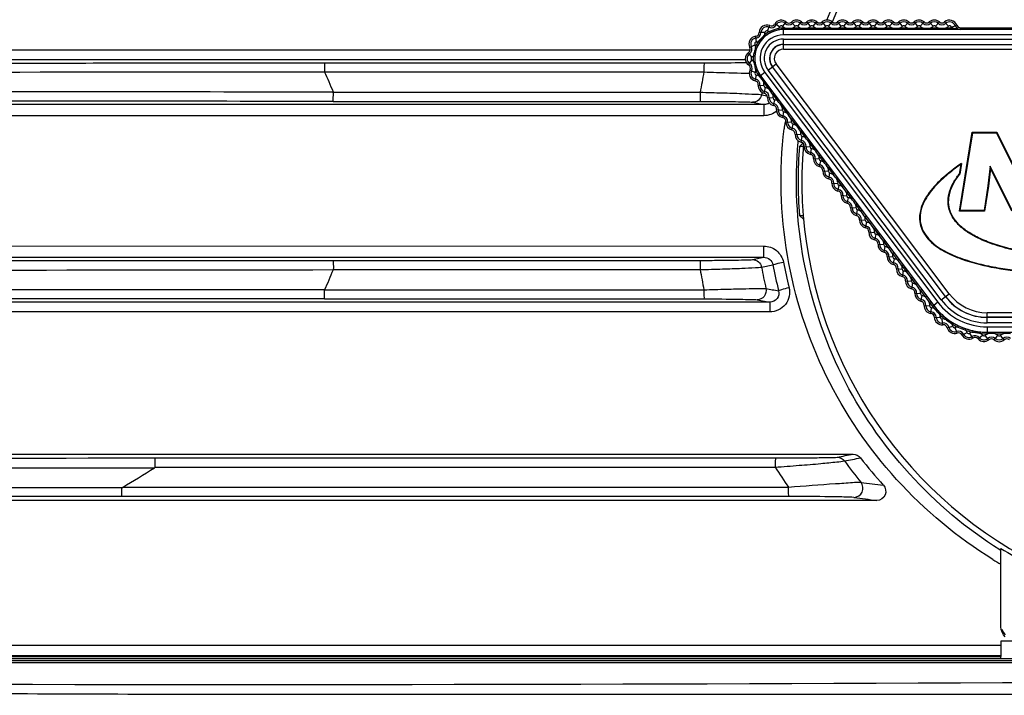
# Model space of a CAD drawing. Units: inches. Extents: x 3021 to 5424, y -596 to 907.
# Drawn here: x 4146 to 4211, y 387 to 431 of the extents above; entities that cross this region are included whole.
import ezdxf

# ---------------------------------------------------------------- set-up
doc = ezdxf.new("R2010")
doc.units = ezdxf.units.IN
doc.header["$MEASUREMENT"] = 0

msp = doc.modelspace()

# ---------------------------------------------------------------- linework, layer by layer
at = {"color": 250, "linetype": 'Continuous'}
for p, q in [((4195.205, 430.246), (4195.345, 430.592)), ((4195.991, 430.512), (4195.669, 430.702)), ((4195.913, 430.407), (4195.93, 430.309)), ((4196.179, 430.543), (4196.423, 430.826)), ((4196.25, 430.436), (4196.25, 430.336)), ((4196.354, 430.436), (4196.25, 430.436)), ((4196.25, 429.986), (4196.25, 430.336)), ((4241.333, 430.336), (4196.25, 430.336)), ((4196.354, 430.436), (4196.354, 430.336)), ((4197.016, 430.548), (4196.768, 430.828)), ((4197.364, 430.436), (4196.835, 430.436)), ((4196.836, 430.436), (4196.836, 430.336)), ((4197.18, 430.549), (4197.425, 430.83)), ((4197.364, 430.436), (4197.364, 430.336)), ((4198.016, 430.549), (4197.771, 430.83)), ((4197.832, 430.436), (4197.832, 430.336)), ((4198.364, 430.436), (4197.832, 430.436)), ((4198.18, 430.549), (4198.425, 430.83)), ((4198.364, 430.436), (4198.364, 430.336)), ((4199.016, 430.549), (4198.771, 430.83)), ((4198.832, 430.436), (4198.832, 430.336)), ((4199.364, 430.436), (4198.832, 430.436)), ((4199.18, 430.549), (4199.425, 430.83)), ((4199.364, 430.436), (4199.364, 430.336)), ((4200.016, 430.549), (4199.771, 430.83)), ((4199.832, 430.436), (4199.832, 430.336)), ((4200.364, 430.436), (4199.832, 430.436)), ((4200.18, 430.549), (4200.425, 430.83)), ((4200.364, 430.436), (4200.364, 430.336)), ((4201.016, 430.549), (4200.771, 430.83)), ((4200.832, 430.436), (4200.832, 430.336)), ((4201.364, 430.436), (4200.832, 430.436)), ((4201.18, 430.549), (4201.425, 430.83)), ((4201.364, 430.436), (4201.364, 430.336)), ((4202.016, 430.549), (4201.771, 430.83)), ((4201.832, 430.436), (4201.832, 430.336)), ((4202.364, 430.436), (4201.832, 430.436)), ((4202.18, 430.549), (4202.425, 430.83)), ((4202.364, 430.436), (4202.364, 430.336)), ((4203.016, 430.549), (4202.771, 430.83)), ((4202.832, 430.436), (4202.832, 430.336)), ((4203.364, 430.436), (4202.832, 430.436)), ((4203.18, 430.549), (4203.425, 430.83)), ((4203.364, 430.436), (4203.364, 430.336)), ((4204.016, 430.549), (4203.771, 430.83)), ((4203.832, 430.436), (4203.832, 430.336)), ((4204.364, 430.436), (4203.832, 430.436)), ((4204.18, 430.549), (4204.425, 430.83)), ((4204.364, 430.436), (4204.364, 430.336)), ((4205.016, 430.549), (4204.771, 430.83)), ((4204.832, 430.436), (4204.832, 430.336)), ((4205.364, 430.436), (4204.832, 430.436)), ((4205.18, 430.549), (4205.425, 430.83)), ((4205.364, 430.436), (4205.364, 430.336)), ((4206.016, 430.549), (4205.771, 430.83)), ((4205.832, 430.436), (4205.832, 430.336)), ((4206.364, 430.436), (4205.832, 430.436)), ((4206.18, 430.549), (4206.425, 430.83)), ((4206.364, 430.436), (4206.364, 430.336)), ((4207.016, 430.549), (4206.771, 430.83)), ((4206.832, 430.436), (4206.832, 430.336)), ((4207.241, 430.436), (4206.832, 430.436)), ((4207.215, 430.497), (4207.566, 430.625)), ((4207.241, 430.436), (4207.241, 430.336)), ((4207.812, 430.339), (4207.812, 430.453)), ((4207.812, 430.453), (4225.043, 430.453)), ((4194.473, 429.523), (4194.429, 429.894)), ((4195.034, 430.134), (4194.661, 430.146)), ((4195.017, 430.005), (4195.079, 429.927)), ((4195.33, 430.21), (4195.377, 430.121)), ((4241.333, 429.986), (4196.25, 429.986)), ((4196.25, 429.061), (4196.25, 429.719)), ((4196.25, 429.719), (4241.333, 429.719)), ((4124.629, 429.011), (4194.044, 429.007)), ((4194.044, 429.174), (4194.377, 429.343)), ((4194.423, 429.222), (4194.516, 429.183)), ((4194.6, 429.552), (4194.684, 429.496)), ((4196.25, 429.369), (4241.333, 429.369)), ((4196.25, 429.361), (4241.333, 429.361)), ((4196.25, 429.061), (4241.333, 429.061)), ((4124.628, 428.378), (4193.758, 428.374)), ((4194.178, 428.538), (4193.962, 428.842)), ((4193.97, 428.025), (4194.18, 428.334)), ((4194.276, 428.624), (4194.376, 428.615)), ((4166.255, 428.165), (4191.051, 428.165)), ((4194.058, 427.694), (4194.393, 427.532)), ((4194.28, 428.249), (4194.379, 428.26)), ((4194.438, 427.654), (4194.529, 427.695)), ((4195.241, 427.694), (4195.766, 428.09)), ((4206.548, 412.69), (4195.241, 427.694)), ((4206.827, 412.9), (4195.521, 427.905)), ((4206.833, 412.905), (4195.527, 427.91)), ((4207.073, 413.086), (4195.766, 428.09)), ((4166.271, 427.569), (4191.052, 427.565)), ((4194.394, 426.992), (4194.478, 427.356)), ((4194.647, 427.291), (4194.728, 427.349)), ((4195.028, 427.534), (4194.748, 427.323)), ((4194.748, 427.323), (4206.055, 412.318)), ((4195.028, 427.534), (4206.334, 412.529)), ((4194.597, 426.713), (4194.969, 426.679)), ((4194.954, 426.883), (4195.034, 426.943)), ((4194.954, 426.883), (4195.268, 426.467)), ((4194.99, 426.181), (4195.067, 426.546)), ((4195.268, 426.467), (4195.348, 426.527)), ((4166.843, 426.248), (4190.806, 426.245)), ((4194.81, 426.083), (4195.183, 426.007)), ((4195.198, 425.905), (4195.57, 425.878)), ((4195.549, 426.093), (4195.629, 426.154)), ((4195.549, 426.093), (4195.87, 425.668)), ((4194.954, 425.442), (4124.857, 425.438)), ((4166.828, 425.645), (4190.804, 425.645)), ((4194.222, 425.591), (4194.954, 425.442)), ((4194.954, 425.442), (4194.954, 424.709)), ((4195.592, 425.382), (4195.669, 425.748)), ((4195.8, 425.107), (4196.172, 425.08)), ((4195.87, 425.668), (4195.949, 425.728)), ((4196.151, 425.295), (4196.231, 425.355)), ((4196.151, 425.295), (4196.471, 424.869)), ((4194.954, 424.709), (4124.857, 424.705)), ((4196.194, 424.584), (4196.271, 424.949)), ((4196.471, 424.869), (4196.551, 424.93)), ((4196.753, 424.496), (4196.832, 424.556)), ((4196.753, 424.496), (4197.073, 424.071)), ((4196.402, 424.308), (4196.774, 424.281)), ((4196.796, 423.785), (4196.872, 424.15)), ((4197.073, 424.071), (4197.153, 424.131)), ((4197.003, 423.509), (4197.376, 423.483)), ((4197.354, 423.698), (4197.434, 423.758)), ((4197.354, 423.698), (4197.675, 423.272)), ((4197.397, 422.986), (4197.474, 423.352)), ((4197.675, 423.272), (4197.755, 423.332)), ((4207.746, 418.487), (4208.573, 423.634)), ((4207.787, 418.522), (4208.603, 423.599)), ((4208.573, 423.634), (4208.603, 423.599)), ((4208.573, 423.634), (4210.171, 423.634)), ((4208.603, 423.599), (4210.149, 423.599)), ((4210.171, 423.634), (4210.149, 423.599)), ((4210.149, 423.599), (4211.59, 420.703)), ((4210.171, 423.634), (4211.568, 420.825)), ((4197.198, 422.988), (4197.204, 423.057)), ((4197.204, 422.987), (4197.204, 423.057)), ((4197.289, 422.711), (4197.461, 422.868)), ((4197.577, 422.711), (4197.289, 422.711)), ((4197.461, 422.868), (4197.52, 422.922)), ((4197.605, 422.711), (4197.977, 422.684)), ((4197.956, 422.899), (4198.036, 422.959)), ((4197.956, 422.899), (4198.277, 422.473)), ((4197.999, 422.188), (4198.076, 422.553)), ((4198.277, 422.473), (4198.357, 422.534)), ((4198.207, 421.912), (4198.579, 421.885)), ((4198.558, 422.1), (4198.638, 422.16)), ((4198.558, 422.1), (4198.879, 421.675)), ((4198.601, 421.389), (4198.678, 421.754)), ((4198.879, 421.675), (4198.958, 421.735)), ((4199.16, 421.302), (4199.24, 421.362)), ((4199.16, 421.302), (4199.48, 420.876)), ((4207.82, 421.519), (4207.722, 420.904)), ((4207.868, 421.595), (4207.755, 420.889)), ((4209.74, 421.413), (4209.602, 420.123)), ((4209.762, 421.29), (4209.637, 420.118)), ((4211.177, 418.522), (4209.74, 421.413)), ((4209.762, 421.29), (4209.74, 421.413)), ((4211.156, 418.487), (4209.762, 421.29)), ((4198.809, 421.114), (4199.181, 421.087)), ((4199.203, 420.591), (4199.28, 420.956)), ((4199.48, 420.876), (4199.56, 420.936)), ((4207.755, 420.889), (4207.722, 420.904)), ((4199.411, 420.315), (4199.783, 420.288)), ((4199.762, 420.503), (4199.842, 420.563)), ((4199.762, 420.503), (4200.082, 420.078)), ((4199.805, 419.792), (4199.881, 420.157)), ((4200.082, 420.078), (4200.162, 420.138)), ((4209.602, 420.123), (4209.342, 418.522)), ((4209.637, 420.118), (4209.372, 418.487)), ((4209.637, 420.118), (4209.602, 420.123)), ((4200.012, 419.516), (4200.385, 419.489)), ((4200.363, 419.704), (4200.443, 419.765)), ((4200.363, 419.704), (4200.684, 419.279)), ((4200.407, 418.993), (4200.483, 419.359)), ((4200.684, 419.279), (4200.764, 419.339)), ((4200.614, 418.718), (4200.987, 418.691)), ((4200.965, 418.906), (4201.045, 418.966)), ((4200.965, 418.906), (4201.286, 418.48)), ((4197.289, 418.199), (4197.577, 418.199)), ((4197.289, 418.199), (4197.546, 417.963)), ((4201.008, 418.195), (4201.085, 418.56)), ((4201.286, 418.48), (4201.366, 418.54)), ((4201.567, 418.107), (4201.647, 418.167)), ((4201.567, 418.107), (4201.888, 417.682)), ((4207.746, 418.487), (4207.787, 418.522)), ((4209.372, 418.487), (4207.746, 418.487)), ((4209.342, 418.522), (4207.787, 418.522)), ((4209.372, 418.487), (4209.342, 418.522)), ((4201.216, 417.919), (4201.588, 417.892)), ((4201.61, 417.396), (4201.687, 417.761)), ((4201.888, 417.682), (4201.968, 417.742)), ((4205.148, 417.775), (4205.182, 417.779)), ((4201.818, 417.12), (4202.19, 417.093)), ((4202.169, 417.308), (4202.249, 417.369)), ((4202.169, 417.308), (4202.49, 416.883)), ((4202.212, 416.597), (4202.289, 416.963)), ((4202.49, 416.883), (4202.569, 416.943)), ((4124.857, 416.205), (4194.954, 416.201)), ((4194.954, 415.468), (4194.954, 416.201)), ((4202.42, 416.322), (4202.792, 416.295)), ((4202.771, 416.51), (4202.851, 416.57)), ((4202.771, 416.51), (4203.091, 416.084)), ((4202.814, 415.799), (4202.891, 416.164)), ((4203.091, 416.084), (4203.171, 416.145)), ((4124.857, 415.472), (4194.954, 415.468)), ((4194.222, 415.319), (4194.954, 415.468)), ((4203.022, 415.523), (4203.394, 415.496)), ((4203.373, 415.711), (4203.452, 415.771)), ((4203.373, 415.711), (4203.693, 415.286)), ((4166.828, 415.265), (4190.804, 415.265)), ((4194.81, 414.827), (4195.555, 414.979)), ((4203.416, 415), (4203.492, 415.365)), ((4203.693, 415.286), (4203.773, 415.346)), ((4203.974, 414.913), (4204.054, 414.973)), ((4203.974, 414.913), (4204.295, 414.487)), ((4166.843, 414.662), (4190.806, 414.665)), ((4203.623, 414.724), (4203.996, 414.698)), ((4204.017, 414.201), (4204.094, 414.567)), ((4204.295, 414.487), (4204.375, 414.547)), ((4204.576, 414.114), (4204.656, 414.174)), ((4204.225, 413.926), (4204.597, 413.899)), ((4204.576, 414.114), (4204.897, 413.688)), ((4204.619, 413.403), (4204.696, 413.768)), ((4204.897, 413.688), (4204.977, 413.749)), ((4166.271, 413.34), (4191.052, 413.345)), ((4204.827, 413.127), (4205.199, 413.1)), ((4205.178, 413.315), (4205.258, 413.375)), ((4205.178, 413.315), (4205.499, 412.89)), ((4205.221, 412.604), (4205.298, 412.969)), ((4205.499, 412.89), (4205.578, 412.95)), ((4206.548, 412.69), (4207.073, 413.086)), ((4195.351, 412.536), (4124.628, 412.532)), ((4166.255, 412.745), (4191.05, 412.745)), ((4194.518, 412.691), (4195.351, 412.536)), ((4195.351, 412.536), (4195.351, 411.903)), ((4205.429, 412.329), (4205.801, 412.302)), ((4205.78, 412.517), (4205.86, 412.577)), ((4205.78, 412.517), (4205.975, 412.258)), ((4205.975, 412.258), (4206.055, 412.318)), ((4206.334, 412.529), (4206.055, 412.318)), ((4195.351, 411.903), (4124.628, 411.899)), ((4205.871, 411.798), (4205.912, 412.169)), ((4206.077, 412.128), (4206.154, 412.191)), ((4206.45, 411.722), (4206.519, 411.794)), ((4209.554, 411.191), (4209.554, 411.849)), ((4254.636, 411.849), (4209.554, 411.849)), ((4206.104, 411.545), (4206.477, 411.555)), ((4206.658, 411.064), (4206.616, 411.435)), ((4206.785, 411.431), (4206.847, 411.51)), ((4206.941, 410.868), (4207.303, 410.96)), ((4207.239, 411.117), (4207.291, 411.203)), ((4207.63, 410.907), (4207.673, 410.998)), ((4254.636, 411.549), (4209.554, 411.549)), ((4254.636, 411.541), (4209.554, 411.541)), ((4254.636, 411.191), (4209.554, 411.191)), ((4207.587, 410.521), (4207.464, 410.874)), ((4207.907, 410.393), (4208.239, 410.562)), ((4208.131, 410.707), (4208.143, 410.702)), ((4208.143, 410.702), (4208.174, 410.796)), ((4208.613, 410.196), (4208.416, 410.513)), ((4208.57, 410.583), (4208.592, 410.68)), ((4208.953, 410.142), (4209.24, 410.381)), ((4209.115, 410.495), (4209.125, 410.595)), ((4209.661, 410.084), (4209.417, 410.366)), ((4209.554, 410.924), (4209.554, 410.574)), ((4209.554, 410.924), (4254.636, 410.924)), ((4209.554, 410.474), (4209.554, 410.574)), ((4209.554, 410.574), (4254.636, 410.574)), ((4209.554, 410.474), (4209.592, 410.474)), ((4209.592, 410.474), (4209.592, 410.574)), ((4210.006, 410.082), (4210.253, 410.362)), ((4210.073, 410.474), (4210.073, 410.574)), ((4210.073, 410.474), (4210.602, 410.474)), ((4210.663, 410.08), (4210.418, 410.361)), ((4210.602, 410.474), (4210.602, 410.574)), ((4123.608, 402.614), (4200.791, 402.609)), ((4155.174, 402.365), (4195.709, 402.365)), ((4155.187, 401.765), (4195.711, 401.765)), ((4196.583, 400.445), (4153.069, 400.445)), ((4202.342, 399.589), (4123.117, 399.584)), ((4196.581, 399.845), (4153.022, 399.845)), ((4210.443, 391.345), (4210.443, 396.461)), ((4211.435, 390.393), (4210.443, 390.402)), ((4210.443, 390.402), (4210.443, 389.402)), ((4210.443, 390.111), (4121.067, 390.111)), ((4210.443, 389.443), (4121.067, 389.443)), ((4121.443, 389.393), (4210.443, 389.393)), ((4121.443, 389.28), (4212.273, 389.28)), ((4210.443, 389.28), (4210.443, 389.393)), ((4290.443, 386.868), (4156.04, 386.926))]:
    msp.add_line(p, q, dxfattribs=at)
for points in [[(4155.187, 401.765), (4155.179, 401.746), (4155.16, 401.73)], [(4153.035, 400.406), (4153.048, 400.429), (4153.069, 400.445)]]:
    msp.add_lwpolyline(points, dxfattribs=at)
for centre, radius, start, end in [((4225.443, 420.455), 28, 64.84651, 158.26288), ((4196.098, 430.449), 0.498, 49.19384, 149.47537), ((4197.098, 430.455), 0.498, 48.86049, 131.47117), ((4198.098, 430.455), 0.498, 48.86049, 131.13951), ((4225.058, 420.431), 28.976, 158.65103, 158.86414), ((4199.098, 430.455), 0.498, 48.86049, 131.13951), ((4200.098, 430.455), 0.498, 48.86049, 131.13951), ((4201.098, 430.455), 0.498, 48.86049, 131.13951), ((4202.098, 430.455), 0.498, 48.86049, 131.13951), ((4203.098, 430.455), 0.498, 48.86049, 131.13951), ((4204.098, 430.455), 0.498, 48.86049, 131.13951), ((4205.098, 430.455), 0.498, 48.86049, 131.13951), ((4206.098, 430.455), 0.498, 48.86049, 131.13951), ((4207.098, 430.455), 0.498, 20.00519, 131.13951), ((4196.25, 428.455), 1.881, 90, 217), ((4195.158, 430.131), 0.498, 67.97916, 178.19839), ((4195.158, 430.131), 0.384, 67.97916, 178.19839), ((4195.158, 430.131), 0.124, 67.97916, 178.19839), ((4195.443, 430.835), 0.376, 247.97916, 329.47537), ((4195.443, 430.835), 0.262, 247.97916, 329.47537), ((4196.254, 428.444), 1.893, 99.84248, 117.61204), ((4196.098, 430.449), 0.384, 49.19384, 149.47537), ((4195.443, 430.835), 0.636, 317.70047, 329.47537), ((4196.25, 428.455), 1.981, 90, 99.78827), ((4196.25, 428.455), 1.881, 90, 99.78827), ((4196.098, 430.449), 0.124, 49.19384, 149.47537), ((4196.595, 431.024), 0.636, 229.19384, 247.72873), ((4196.595, 431.024), 0.376, 229.19384, 311.47117), ((4196.595, 432.815), 2.391, 264.20669, 275.73885), ((4196.595, 431.024), 0.262, 229.19384, 311.47117), ((4197.098, 430.455), 0.384, 48.86049, 131.47117), ((4197.098, 430.455), 0.124, 48.86049, 131.47117), ((4197.598, 431.027), 0.636, 228.86049, 248.42997), ((4197.598, 431.027), 0.376, 228.86049, 311.13951), ((4197.598, 432.809), 2.385, 264.37716, 275.62284), ((4197.598, 431.027), 0.262, 228.86049, 311.13951), ((4197.598, 431.027), 0.636, 291.57003, 311.13951), ((4198.098, 430.455), 0.384, 48.86049, 131.13951), ((4198.098, 430.455), 0.124, 48.86049, 131.13951), ((4198.598, 431.027), 0.636, 228.86049, 248.42997), ((4198.598, 431.027), 0.376, 228.86049, 311.13951), ((4198.598, 432.809), 2.385, 264.37716, 275.62284), ((4198.598, 431.027), 0.262, 228.86049, 311.13951), ((4198.598, 431.027), 0.636, 291.57003, 311.13951), ((4199.098, 430.455), 0.384, 48.86049, 131.13951), ((4199.098, 430.455), 0.124, 48.86049, 131.13951), ((4199.598, 431.027), 0.636, 228.86049, 248.42997), ((4199.598, 431.027), 0.376, 228.86049, 311.13951), ((4199.598, 432.809), 2.385, 264.37716, 275.62284), ((4199.598, 431.027), 0.262, 228.86049, 311.13951), ((4199.598, 431.027), 0.636, 291.57003, 311.13951), ((4200.098, 430.455), 0.384, 48.86049, 131.13951), ((4200.098, 430.455), 0.124, 48.86049, 131.13951), ((4200.598, 431.027), 0.636, 228.86049, 248.42997), ((4200.598, 431.027), 0.376, 228.86049, 311.13951), ((4200.598, 432.809), 2.385, 264.37716, 275.62284), ((4200.598, 431.027), 0.262, 228.86049, 311.13951), ((4200.598, 431.027), 0.636, 291.57003, 311.13951), ((4201.098, 430.455), 0.384, 48.86049, 131.13951), ((4201.098, 430.455), 0.124, 48.86049, 131.13951), ((4201.598, 431.027), 0.636, 228.86049, 248.42997), ((4201.598, 431.027), 0.376, 228.86049, 311.13951), ((4201.598, 432.809), 2.385, 264.37716, 275.62284), ((4201.598, 431.027), 0.262, 228.86049, 311.13951), ((4201.598, 431.027), 0.636, 291.57003, 311.13951), ((4202.098, 430.455), 0.384, 48.86049, 131.13951), ((4202.098, 430.455), 0.124, 48.86049, 131.13951), ((4202.598, 431.027), 0.636, 228.86049, 248.42997), ((4202.598, 431.027), 0.376, 228.86049, 311.13951), ((4202.598, 432.809), 2.385, 264.37716, 275.62284), ((4202.598, 431.027), 0.262, 228.86049, 311.13951), ((4202.598, 431.027), 0.636, 291.57003, 311.13951), ((4203.098, 430.455), 0.384, 48.86049, 131.13951), ((4203.098, 430.455), 0.124, 48.86049, 131.13951), ((4203.598, 431.027), 0.636, 228.86049, 248.42997), ((4203.598, 431.027), 0.376, 228.86049, 311.13951), ((4203.598, 432.809), 2.385, 264.37716, 275.62284), ((4203.598, 431.027), 0.262, 228.86049, 311.13951), ((4203.598, 431.027), 0.636, 291.57003, 311.13951), ((4204.098, 430.455), 0.384, 48.86049, 131.13951), ((4204.098, 430.455), 0.124, 48.86049, 131.13951), ((4204.598, 431.027), 0.636, 228.86049, 248.42997), ((4204.598, 431.027), 0.376, 228.86049, 311.13951), ((4204.598, 432.809), 2.385, 264.37716, 275.62284), ((4204.598, 431.027), 0.262, 228.86049, 311.13951), ((4204.598, 431.027), 0.636, 291.57003, 311.13951), ((4205.098, 430.455), 0.384, 48.86049, 131.13951), ((4205.098, 430.455), 0.124, 48.86049, 131.13951), ((4205.598, 431.027), 0.636, 228.86049, 248.42997), ((4205.598, 431.027), 0.376, 228.86049, 311.13951), ((4205.598, 432.809), 2.385, 264.37716, 275.62284), ((4205.598, 431.027), 0.262, 228.86049, 311.13951), ((4205.598, 431.027), 0.636, 291.57003, 311.13951), ((4206.098, 430.455), 0.384, 48.86049, 131.13951), ((4206.098, 430.455), 0.124, 48.86049, 131.13951), ((4206.598, 431.027), 0.636, 228.86049, 248.42997), ((4206.598, 431.027), 0.376, 228.86049, 311.13951), ((4206.598, 432.809), 2.385, 264.37716, 275.62284), ((4206.598, 431.027), 0.262, 228.86049, 311.13951), ((4206.598, 431.027), 0.636, 291.57003, 311.13951), ((4207.098, 430.455), 0.384, 20.00519, 131.13951), ((4207.098, 430.455), 0.124, 20.00519, 131.13951), ((4207.812, 430.715), 0.636, 200.00519, 206.00734), ((4207.812, 430.715), 0.376, 200.00519, 270), ((4207.812, 430.715), 0.262, 200.00519, 270), ((4194.488, 429.4), 0.498, 96.70218, 206.92142), ((4194.488, 429.4), 0.384, 96.70218, 206.92142), ((4194.399, 430.154), 0.262, 276.70218, 358.19839), ((4194.399, 430.154), 0.376, 276.70218, 358.19839), ((4196.259, 428.447), 1.893, 128.56533, 146.33524), ((4196.25, 428.455), 1.531, 90, 217), ((4196.25, 428.455), 1.264, 90, 217), ((4196.25, 428.455), 1.981, 117.66625, 128.5113), ((4194.399, 430.154), 0.636, 346.42349, 358.19839), ((4196.25, 428.455), 1.881, 117.66625, 128.5113), ((4195.443, 430.835), 0.636, 247.97916, 259.75406), ((4193.81, 429.056), 0.262, 305.4252, 26.92142), ((4193.81, 429.056), 0.376, 305.4252, 26.92142), ((4194.488, 429.4), 0.124, 96.70218, 206.92142), ((4196.261, 428.452), 1.892, 157.28683, 175.05979), ((4193.81, 429.056), 0.636, 15.14651, 26.92142), ((4196.25, 428.455), 1.981, 146.38928, 157.23432), ((4194.399, 430.154), 0.636, 276.70218, 288.47708), ((4196.25, 428.455), 1.881, 146.38928, 157.23432), ((4196.25, 428.455), 0.914, 90, 217), ((4196.25, 428.455), 0.906, 90, 217), ((4196.25, 428.455), 0.606, 90, 217), ((4194.25, 428.436), 0.498, 125.4252, 235.64444), ((4194.25, 428.436), 0.384, 125.4252, 235.64444), ((4194.25, 428.436), 0.124, 125.4252, 235.64444), ((4193.81, 429.056), 0.636, 305.4252, 317.20011), ((4193.822, 427.809), 0.636, 43.86954, 55.64444), ((4196.25, 428.455), 1.981, 175.1123, 185.95734), ((4196.25, 428.455), 1.881, 175.1123, 185.95734), ((4193.822, 427.809), 0.262, 334.14823, 55.64444), ((4194.505, 427.477), 0.498, 154.14823, 257.08638), ((4193.822, 427.809), 0.376, 334.14823, 55.64444), ((4196.261, 428.458), 1.893, 186.01155, 203.78112), ((4196.25, 428.455), 1.881, 203.83532, 215.99078), ((4149.638, 419.581), 18.452, 21.17996, 25.6529), ((4225.462, 420.45), 35.137, 168.31727, 170.50837), ((4194.505, 427.477), 0.384, 154.14823, 257.08638), ((4194.505, 427.477), 0.124, 154.14823, 257.08638), ((4193.822, 427.809), 0.636, 334.14823, 345.92313), ((4194.336, 426.737), 0.376, 354.824, 77.08638), ((4196.25, 428.455), 1.981, 203.83532, 215.99079), ((4194.336, 426.737), 0.636, 60.64126, 77.08638), ((4201.369, 433.411), 9.09, 222.31838, 222.53095), ((4196.264, 428.465), 1.898, 215.99139, 216.9918), ((4194.336, 426.737), 0.262, 354.824, 77.08638), ((4195.093, 426.668), 0.498, 174.824, 258.13951), ((4195.093, 426.668), 0.384, 174.824, 258.13951), ((4194.336, 426.737), 0.636, 354.824, 13.28973), ((4195.093, 426.668), 0.124, 174.824, 258.13951), ((4194.936, 425.924), 0.636, 58.57003, 78.13951), ((4193.513, 424.852), 2.385, 31.37716, 42.62284), ((4225.443, 420.455), 31.146, 169.34904, 169.59039), ((4194.936, 425.924), 0.262, 355.86049, 78.13951), ((4194.936, 425.924), 0.376, 355.86049, 78.13951), ((4195.694, 425.869), 0.498, 175.86049, 258.13951), ((4195.694, 425.869), 0.384, 175.86049, 258.13951), ((4194.936, 425.924), 0.636, 355.86049, 15.42997), ((4195.694, 425.869), 0.124, 175.86049, 258.13951), ((4194.956, 426.056), 0.615, 292.09135, 305.301), ((4195.538, 425.126), 0.262, 355.86049, 78.13951), ((4195.538, 425.126), 0.376, 355.86049, 78.13951), ((4195.538, 425.126), 0.636, 58.57003, 78.13951), ((4196.296, 425.071), 0.498, 175.86049, 258.13951), ((4194.115, 424.053), 2.385, 31.37716, 42.62284), ((4195.538, 425.126), 0.636, 355.86049, 15.42997), ((4196.296, 425.071), 0.384, 175.86049, 258.13951), ((4196.296, 425.071), 0.124, 175.86049, 258.13951), ((4196.14, 424.327), 0.262, 355.86049, 78.13951), ((4196.14, 424.327), 0.376, 355.86049, 78.13951), ((4196.14, 424.327), 0.636, 58.57003, 78.13951), ((4194.717, 423.254), 2.385, 31.37716, 42.62284), ((4196.14, 424.327), 0.636, 355.86049, 15.42997), ((4225.02, 420.449), 28.935, 172.31614, 173.25613), ((4196.898, 424.272), 0.498, 175.86049, 258.13951), ((4196.898, 424.272), 0.384, 175.86049, 258.13951), ((4196.898, 424.272), 0.124, 175.86049, 258.13951), ((4196.742, 423.528), 0.376, 355.86049, 78.13951), ((4196.742, 423.528), 0.636, 58.57003, 78.13951), ((4195.318, 422.456), 2.385, 31.37716, 42.62284), ((4196.742, 423.528), 0.262, 355.86049, 78.13951), ((4197.5, 423.474), 0.498, 175.86049, 258.13951), ((4197.5, 423.474), 0.384, 175.86049, 258.13951), ((4196.742, 423.528), 0.636, 355.86049, 15.42997), ((4197.5, 423.474), 0.124, 175.86049, 258.13951), ((4197.344, 422.73), 0.636, 58.57003, 78.13951), ((4195.92, 421.657), 2.385, 31.37716, 42.62284), ((4225.443, 420.455), 28.244, 175.41941, 184.58059), ((4197.344, 422.73), 0.262, 355.86049, 78.13951), ((4197.344, 422.73), 0.376, 355.86049, 78.13951), ((4225.443, 420.455), 28, 175.12996, 295.15349), ((4198.102, 422.675), 0.498, 175.86049, 258.13951), ((4198.102, 422.675), 0.384, 175.86049, 258.13951), ((4197.344, 422.73), 0.636, 355.86049, 15.42997), ((4198.102, 422.675), 0.124, 175.86049, 258.13951), ((4197.945, 421.931), 0.636, 58.57003, 78.13951), ((4197.945, 421.931), 0.262, 355.86049, 78.13951), ((4197.945, 421.931), 0.376, 355.86049, 78.13951), ((4198.703, 421.876), 0.498, 175.86049, 258.13951), ((4196.522, 420.859), 2.385, 31.37716, 42.62284), ((4198.703, 421.876), 0.384, 175.86049, 258.13951), ((4197.945, 421.931), 0.636, 355.86049, 15.42997), ((4198.703, 421.876), 0.124, 175.86049, 258.13951), ((4198.547, 421.133), 0.262, 355.86049, 78.13951), ((4198.547, 421.133), 0.376, 355.86049, 78.13951), ((4198.547, 421.133), 0.636, 58.57003, 78.13951), ((4197.124, 420.06), 2.385, 31.37716, 42.62284), ((4198.547, 421.133), 0.636, 355.86049, 15.42997), ((4235.274, 404.257), 32.43, 147.68304, 147.84009), ((4199.305, 421.078), 0.498, 175.86049, 258.13951), ((4199.305, 421.078), 0.384, 175.86049, 258.13951), ((4199.305, 421.078), 0.124, 175.86049, 258.13951), ((4199.149, 420.334), 0.376, 355.86049, 78.13951), ((4199.149, 420.334), 0.636, 58.57003, 78.13951), ((4197.726, 419.261), 2.385, 31.37716, 42.62284), ((4199.149, 420.334), 0.262, 355.86049, 78.13951), ((4199.907, 420.279), 0.498, 175.86049, 258.13951), ((4199.907, 420.279), 0.384, 175.86049, 258.13951), ((4199.149, 420.334), 0.636, 355.86049, 15.42997), ((4199.907, 420.279), 0.124, 175.86049, 258.13951), ((4199.751, 419.535), 0.636, 58.57003, 78.13951), ((4198.328, 418.463), 2.385, 31.37716, 42.62284), ((4199.751, 419.535), 0.262, 355.86049, 78.13951), ((4199.751, 419.535), 0.376, 355.86049, 78.13951), ((4200.509, 419.48), 0.498, 175.86049, 258.13951), ((4200.509, 419.48), 0.384, 175.86049, 258.13951), ((4199.751, 419.535), 0.636, 355.86049, 15.42997), ((4200.509, 419.48), 0.124, 175.86049, 258.13951), ((4200.353, 418.737), 0.636, 58.57003, 78.13951), ((4200.353, 418.737), 0.262, 355.86049, 78.13951), ((4200.353, 418.737), 0.376, 355.86049, 78.13951), ((4201.111, 418.682), 0.498, 175.86049, 258.13951), ((4198.929, 417.664), 2.385, 31.37716, 42.62284), ((4201.111, 418.682), 0.384, 175.86049, 258.13951), ((4200.353, 418.737), 0.636, 355.86049, 15.42997), ((4201.111, 418.682), 0.124, 175.86049, 258.13951), ((4200.954, 417.938), 0.262, 355.86049, 78.13951), ((4200.954, 417.938), 0.376, 355.86049, 78.13951), ((4200.954, 417.938), 0.636, 58.57003, 78.13951), ((4199.531, 416.865), 2.385, 31.37716, 42.62284), ((4200.954, 417.938), 0.636, 355.86049, 15.42997), ((4201.712, 417.883), 0.498, 175.86049, 258.13951), ((4201.712, 417.883), 0.384, 175.86049, 258.13951), ((4201.712, 417.883), 0.124, 175.86049, 258.13951), ((4201.556, 417.139), 0.262, 355.86049, 78.13951), ((4201.556, 417.139), 0.376, 355.86049, 78.13951), ((4201.556, 417.139), 0.636, 58.57003, 78.13951), ((4200.133, 416.067), 2.385, 31.37716, 42.62284), ((4202.314, 417.084), 0.498, 175.86049, 258.13951), ((4202.314, 417.084), 0.384, 175.86049, 258.13951), ((4201.556, 417.139), 0.636, 355.86049, 15.42997), ((4202.314, 417.084), 0.124, 175.86049, 258.13951), ((4202.158, 416.341), 0.636, 58.57003, 78.13951), ((4200.735, 415.268), 2.385, 31.37716, 42.62284), ((4202.158, 416.341), 0.262, 355.86049, 78.13951), ((4202.158, 416.341), 0.376, 355.86049, 78.13951), ((4202.916, 416.286), 0.498, 175.86049, 258.13951), ((4202.916, 416.286), 0.384, 175.86049, 258.13951), ((4202.158, 416.341), 0.636, 355.86049, 15.42997), ((4202.916, 416.286), 0.124, 175.86049, 258.13951), ((4202.76, 415.542), 0.636, 58.57003, 78.13951), ((4202.76, 415.542), 0.262, 355.86049, 78.13951), ((4202.76, 415.542), 0.376, 355.86049, 78.13951), ((4203.518, 415.487), 0.498, 175.86049, 258.13951), ((4201.337, 414.47), 2.385, 31.37716, 42.62284), ((4203.518, 415.487), 0.384, 175.86049, 258.13951), ((4202.76, 415.542), 0.636, 355.86049, 15.42997), ((4203.518, 415.487), 0.124, 175.86049, 258.13951), ((4225.443, 420.455), 31.146, 190.40965, 193.04364), ((4224.673, 420.464), 29.63, 190.66784, 194.03447), ((4224.259, 420.468), 28.519, 190.75579, 194.14815), ((4203.362, 414.743), 0.262, 355.86049, 78.13951), ((4203.362, 414.743), 0.376, 355.86049, 78.13951), ((4203.362, 414.743), 0.636, 58.57003, 78.13951), ((4201.938, 413.671), 2.385, 31.37716, 42.62284), ((4203.362, 414.743), 0.636, 355.86049, 15.42997), ((4149.637, 421.329), 18.452, 334.34716, 338.82007), ((4225.456, 420.455), 35.131, 189.486, 191.67745), ((4204.12, 414.689), 0.498, 175.86049, 258.13951), ((4204.12, 414.689), 0.384, 175.86049, 258.13951), ((4204.12, 414.689), 0.124, 175.86049, 258.13951), ((4203.964, 413.945), 0.262, 355.86049, 78.13951), ((4203.964, 413.945), 0.376, 355.86049, 78.13951), ((4203.964, 413.945), 0.636, 58.57003, 78.13951), ((4202.54, 412.872), 2.385, 31.37716, 42.62284), ((4204.722, 413.89), 0.498, 175.86049, 258.13951), ((4204.722, 413.89), 0.384, 175.86049, 258.13951), ((4203.964, 413.945), 0.636, 355.86049, 15.42997), ((4204.722, 413.89), 0.124, 175.86049, 258.13951), ((4204.565, 413.146), 0.636, 58.57003, 78.13951), ((4203.142, 412.074), 2.385, 31.37716, 42.62284), ((4204.565, 413.146), 0.262, 355.86049, 78.13951), ((4204.565, 413.146), 0.376, 355.86049, 78.13951), ((4205.323, 413.091), 0.498, 175.86049, 258.13951), ((4205.323, 413.091), 0.384, 175.86049, 258.13951), ((4204.565, 413.146), 0.636, 355.86049, 15.42997), ((4205.323, 413.091), 0.124, 175.86049, 258.13951), ((4205.167, 412.348), 0.636, 58.57003, 78.13951), ((4203.744, 411.275), 2.385, 31.37716, 42.62284), ((4209.554, 414.955), 3.414, 217, 270), ((4209.554, 414.955), 3.406, 217, 270), ((4209.554, 414.955), 3.106, 217, 270), ((4205.167, 412.348), 0.262, 355.86049, 78.13951), ((4205.167, 412.348), 0.376, 355.86049, 78.13951), ((4205.925, 412.293), 0.498, 175.86049, 263.72174), ((4205.925, 412.293), 0.384, 175.86049, 263.72174), ((4205.167, 412.348), 0.636, 355.86049, 15.42997), ((4205.925, 412.293), 0.124, 175.86049, 263.72174), ((4209.554, 414.955), 4.481, 217, 219.11163), ((4209.554, 414.955), 4.381, 217, 219.11163), ((4209.554, 414.955), 4.381, 217, 270), ((4209.554, 414.955), 4.031, 217, 270), ((4209.554, 414.955), 3.764, 217, 270), ((4205.842, 411.537), 0.262, 1.59519, 83.72174), ((4205.842, 411.537), 0.376, 1.59519, 83.72174), ((4205.842, 411.537), 0.636, 68.35508, 83.72174), ((4209.557, 414.958), 4.385, 219.115, 226.16436), ((4205.842, 411.537), 0.636, 1.59519, 16.92428), ((4209.554, 414.955), 4.481, 226.16773, 231.84419), ((4209.554, 414.955), 4.381, 226.16773, 231.84419), ((4206.602, 411.558), 0.498, 181.59519, 276.43861), ((4206.602, 411.558), 0.384, 181.59519, 276.43861), ((4206.602, 411.558), 0.124, 181.59519, 276.43861), ((4206.687, 410.803), 0.636, 81.12391, 96.43861), ((4206.687, 410.803), 0.376, 14.3141, 96.43861), ((4206.687, 410.803), 0.262, 14.3141, 96.43861), ((4209.559, 414.962), 4.39, 231.85124, 238.90147), ((4206.687, 410.803), 0.636, 14.3141, 29.62881), ((4209.554, 414.955), 4.481, 238.90852, 244.58315), ((4209.554, 414.955), 4.381, 238.90852, 244.58315), ((4207.423, 410.991), 0.124, 194.3141, 289.17757), ((4209.555, 414.958), 4.385, 244.58608, 251.64454), ((4207.423, 410.991), 0.498, 194.3141, 289.17757), ((4207.423, 410.991), 0.384, 194.3141, 289.17757), ((4207.673, 410.273), 0.636, 93.86286, 109.17757), ((4207.673, 410.273), 0.376, 27.05306, 109.17757), ((4207.673, 410.273), 0.262, 27.05306, 109.17757), ((4208.35, 410.619), 0.498, 207.05306, 301.91652), ((4208.35, 410.619), 0.384, 207.05306, 301.91652), ((4202.792, 399.565), 12.355, 64.39775, 64.63712), ((4207.673, 410.273), 0.636, 27.05306, 42.36776), ((4209.554, 414.955), 4.481, 251.64747, 257.3221), ((4209.554, 414.955), 4.381, 251.64747, 257.3221), ((4208.35, 410.619), 0.124, 207.05306, 301.91652), ((4208.752, 409.974), 0.636, 106.60182, 121.91652), ((4208.752, 409.974), 0.376, 39.79201, 121.91652), ((4209.554, 414.959), 4.386, 257.32569, 264.38284), ((4208.752, 409.974), 0.636, 39.79201, 55.10672), ((4209.554, 414.955), 4.481, 264.38643, 270), ((4209.554, 414.955), 4.381, 264.38643, 270), ((4209.336, 410.46), 0.124, 219.79201, 310.83619), ((4209.833, 409.885), 0.636, 112.20907, 130.83619), ((4209.833, 408.094), 2.392, 84.23543, 95.76457), ((4209.833, 409.885), 0.636, 48.55856, 67.79093), ((4210.336, 410.455), 0.124, 228.55856, 311.13951), ((4210.836, 409.883), 0.636, 111.57003, 131.13951), ((4210.836, 408.1), 2.385, 84.37716, 95.62284), ((4208.752, 409.974), 0.262, 39.79201, 121.91652), ((4209.336, 410.46), 0.498, 219.79201, 310.83619), ((4209.336, 410.46), 0.384, 219.79201, 310.83619), ((4209.833, 409.885), 0.376, 48.55856, 130.83619), ((4209.833, 409.885), 0.262, 48.55856, 130.83619), ((4210.336, 410.455), 0.498, 228.55856, 311.13951), ((4210.336, 410.455), 0.384, 228.55856, 311.13951), ((4210.836, 409.883), 0.376, 48.86049, 131.13951), ((4210.836, 409.883), 0.262, 48.86049, 131.13951), ((4225.448, 420.467), 31.156, 215.96271, 219.21678), ((4225.032, 420.681), 29.993, 217.62908, 222.06703), ((4127.729, 444.013), 50.401, 300.18334, 302.97334), ((4225.401, 420.424), 35.066, 212.14749, 214.73386), ((4239.789, 702.456), 304.131, 262.73155, 263.00804), ((4244.81, 720.041), 323.254, 262.18354, 262.45091), ((4225.412, 420.257), 28.234, 237.80742, 237.98462), ((4225.339, 420.686), 29.327, 238.29485, 239.47495)]:
    msp.add_arc(centre, radius, start, end, dxfattribs=at)
msp.add_ellipse((4225.439, 420.455), major_axis=(28.294, 0), ratio=1, start_param=-2.129381, end_param=-2.054801, dxfattribs=at)
for points, knots in [([(4199.084, 430.943), (4200.183, 433.723), (4203.277, 438.959), (4207.854, 442.964), (4210.375, 444.55)], [0, 0, 0, 0, 0.500874, 1, 1, 1, 1]), ([(4195.822, 430.375), (4195.741, 430.346), (4195.579, 430.286), (4195.412, 430.238), (4195.33, 430.21)], [0, 0, 0, 0, 0.500045, 1, 1, 1, 1]), ([(4207.812, 430.339), (4207.72, 430.339), (4207.529, 430.378), (4207.341, 430.422), (4207.241, 430.436)], [0, 0, 0, 0, 0.476647, 1, 1, 1, 1]), ([(4195.017, 430.005), (4194.947, 429.93), (4194.816, 429.772), (4194.669, 429.628), (4194.6, 429.552)], [0, 0, 0, 0, 0.5, 1, 1, 1, 1]), ([(4194.423, 429.222), (4194.398, 429.122), (4194.359, 428.92), (4194.3, 428.724), (4194.276, 428.624)], [0, 0, 0, 0, 0.500009, 1, 1, 1, 1]), ([(4111.024, 428.096), (4114.323, 428.102), (4127.538, 428.125), (4140.753, 428.143), (4150.669, 428.152)], [0, 0, 0, 0, 0.249637, 1, 1, 1, 1]), ([(4166.255, 428.165), (4166.268, 428.156), (4166.249, 428.081), (4166.279, 427.971), (4166.261, 427.782), (4166.254, 427.644), (4166.266, 427.569)], [0, 0, 0, 0, 0.081496, 0.298752, 0.622119, 1, 1, 1, 1]), ([(4191.051, 428.165), (4191.061, 428.106), (4191.041, 427.904), (4191.052, 427.705), (4191.052, 427.565)], [0, 0, 0, 0, 0.298895, 1, 1, 1, 1]), ([(4191.051, 428.165), (4191.315, 428.165), (4192.24, 428.167), (4193.166, 428.174), (4193.827, 428.189)], [0, 0, 0, 0, 0.28577, 1, 1, 1, 1]), ([(4194.28, 428.249), (4194.305, 428.15), (4194.368, 427.954), (4194.411, 427.753), (4194.438, 427.654)], [0, 0, 0, 0, 0.500001, 1, 1, 1, 1]), ([(4109.678, 427.535), (4114.384, 427.54), (4133.248, 427.563), (4152.112, 427.566), (4166.269, 427.573)], [0, 0, 0, 0, 0.249502, 1, 1, 1, 1]), ([(4191.052, 427.565), (4191.328, 427.557), (4192.319, 427.528), (4193.309, 427.502), (4194.025, 427.488)], [0, 0, 0, 0, 0.277951, 1, 1, 1, 1]), ([(4194.67, 427.266), (4194.679, 427.273), (4194.705, 427.291), (4194.73, 427.312), (4194.747, 427.322)], [0, 0, 0, 0, 0.362688, 1, 1, 1, 1]), ([(4166.842, 426.251), (4162.076, 426.255), (4143.047, 426.282), (4124.018, 426.318), (4109.755, 426.351)], [0, 0, 0, 0, 0.250458, 1, 1, 1, 1]), ([(4166.828, 425.645), (4166.841, 425.654), (4166.824, 425.729), (4166.843, 425.842), (4166.842, 426.033), (4166.848, 426.173), (4166.839, 426.248)], [0, 0, 0, 0, 0.081849, 0.299436, 0.622802, 1, 1, 1, 1]), ([(4190.806, 426.245), (4190.806, 426.104), (4190.794, 425.906), (4190.815, 425.703), (4190.804, 425.645)], [0, 0, 0, 0, 0.7011, 1, 1, 1, 1]), ([(4190.806, 426.245), (4191.29, 426.233), (4192.195, 426.205), (4193.398, 426.17), (4194.245, 426.116), (4194.679, 426.109), (4194.81, 426.083)], [0, 0, 0, 0, 0.363065, 0.677303, 0.900032, 1, 1, 1, 1]), ([(4194.81, 426.083), (4194.785, 425.949), (4194.638, 425.691), (4194.358, 425.591), (4194.222, 425.591)], [0, 0, 0, 0, 0.500595, 1, 1, 1, 1]), ([(4166.828, 425.645), (4162.202, 425.648), (4143.732, 425.662), (4125.262, 425.69), (4111.418, 425.714)], [0, 0, 0, 0, 0.250444, 1, 1, 1, 1]), ([(4190.804, 425.645), (4191.217, 425.645), (4191.988, 425.64), (4193.015, 425.638), (4193.738, 425.608), (4194.11, 425.613), (4194.222, 425.591)], [0, 0, 0, 0, 0.362558, 0.676774, 0.899884, 1, 1, 1, 1]), ([(4209.926, 395.736), (4207.608, 397.168), (4203.345, 400.703), (4198.677, 407.575), (4196.105, 415.513), (4195.961, 421.107), (4196.285, 423.846)], [0, 0, 0, 0, 0.248629, 0.49764, 0.748307, 1, 1, 1, 1]), ([(4210.369, 396.363), (4206.039, 399.089), (4198.708, 407.129), (4196.739, 417.839), (4197.198, 422.988)], [0, 0, 0, 0, 0.497477, 1, 1, 1, 1]), ([(4207.868, 421.595), (4207.407, 421.279), (4206.607, 420.665), (4205.68, 419.661), (4205.171, 418.693), (4205.11, 418.047), (4205.148, 417.775)], [0, 0, 0, 0, 0.341966, 0.615497, 0.831463, 1, 1, 1, 1]), ([(4207.82, 421.519), (4207.492, 421.292), (4206.854, 420.81), (4206.132, 420.116), (4205.646, 419.48), (4205.253, 418.791), (4205.128, 418.17), (4205.182, 417.779)], [0, 0, 0, 0, 0.250782, 0.501422, 0.626804, 0.752107, 1, 1, 1, 1]), ([(4226.352, 416.354), (4225.417, 416.173), (4223.537, 415.856), (4220.697, 415.533), (4217.843, 415.369), (4214.984, 415.402), (4212.611, 415.653), (4210.746, 416.047), (4209.608, 416.409), (4208.743, 416.809), (4208.129, 417.177), (4207.583, 417.644), (4207.16, 418.231), (4206.959, 418.932), (4207.034, 419.655), (4207.311, 420.319), (4207.577, 420.715), (4207.722, 420.904)], [0, 0, 0, 0, 0.125064, 0.250124, 0.375183, 0.500226, 0.625244, 0.687768, 0.750271, 0.781539, 0.812803, 0.844047, 0.875252, 0.906403, 0.937555, 0.968761, 1, 1, 1, 1]), ([(4226.345, 416.388), (4224.375, 416.006), (4221.583, 415.616), (4218.079, 415.423), (4215.441, 415.419), (4213.145, 415.606), (4211.175, 415.983), (4209.995, 416.31), (4209.009, 416.705), (4208.212, 417.153), (4207.61, 417.665), (4207.199, 418.241), (4207.004, 418.891), (4207.051, 419.575), (4207.313, 420.256), (4207.592, 420.678), (4207.755, 420.889)], [0, 0, 0, 0, 0.26447, 0.370365, 0.462278, 0.611867, 0.67297, 0.726389, 0.772878, 0.81273, 0.846301, 0.876129, 0.904797, 0.933826, 0.964761, 1, 1, 1, 1]), ([(4205.148, 417.775), (4205.192, 417.456), (4205.418, 416.96), (4205.915, 416.404), (4206.46, 416), (4207.132, 415.645), (4208.245, 415.192), (4209.98, 414.753), (4212.511, 414.426), (4215.718, 414.318), (4219.768, 414.523), (4222.749, 414.925), (4224.405, 415.218)], [0, 0, 0, 0, 0.04712, 0.07614, 0.108845, 0.145825, 0.18717, 0.284547, 0.406755, 0.560251, 0.753733, 1, 1, 1, 1]), ([(4205.182, 417.779), (4205.24, 417.363), (4205.685, 416.571), (4206.746, 415.846), (4207.925, 415.346), (4209.155, 414.994), (4210.409, 414.745), (4211.676, 414.575), (4212.95, 414.466), (4214.652, 414.389), (4216.783, 414.403), (4219.335, 414.562), (4221.876, 414.843), (4223.56, 415.104), (4224.399, 415.252)], [0, 0, 0, 0, 0.061769, 0.124101, 0.186629, 0.249185, 0.311749, 0.374319, 0.43689, 0.499462, 0.624592, 0.749726, 0.874862, 1, 1, 1, 1]), ([(4194.954, 416.201), (4195.249, 416.201), (4195.858, 415.991), (4196.186, 415.435), (4196.241, 415.146)], [0, 0, 0, 0, 0.500247, 1, 1, 1, 1]), ([(4194.954, 415.468), (4195.092, 415.468), (4195.375, 415.371), (4195.529, 415.113), (4195.555, 414.979)], [0, 0, 0, 0, 0.500271, 1, 1, 1, 1]), ([(4119.726, 415.21), (4123.644, 415.217), (4139.345, 415.242), (4155.045, 415.256), (4166.828, 415.265)], [0, 0, 0, 0, 0.249548, 1, 1, 1, 1]), ([(4166.828, 415.265), (4166.841, 415.256), (4166.824, 415.18), (4166.843, 415.068), (4166.842, 414.877), (4166.848, 414.737), (4166.839, 414.662)], [0, 0, 0, 0, 0.081849, 0.299436, 0.622802, 1, 1, 1, 1]), ([(4190.804, 415.265), (4190.815, 415.206), (4190.794, 415.004), (4190.806, 414.805), (4190.806, 414.665)], [0, 0, 0, 0, 0.298896, 1, 1, 1, 1]), ([(4190.804, 415.265), (4191.217, 415.265), (4191.988, 415.27), (4193.015, 415.272), (4193.738, 415.302), (4194.11, 415.296), (4194.222, 415.319)], [0, 0, 0, 0, 0.362635, 0.676828, 0.89992, 1, 1, 1, 1]), ([(4190.806, 414.665), (4191.291, 414.677), (4192.195, 414.704), (4193.398, 414.74), (4194.245, 414.794), (4194.679, 414.801), (4194.81, 414.827)], [0, 0, 0, 0, 0.36314, 0.677354, 0.900068, 1, 1, 1, 1]), ([(4194.222, 415.319), (4194.358, 415.319), (4194.638, 415.219), (4194.785, 414.961), (4194.81, 414.827)], [0, 0, 0, 0, 0.499405, 1, 1, 1, 1]), ([(4195.555, 414.979), (4195.572, 414.995), (4195.652, 415.011), (4195.872, 415.079), (4196.084, 415.116), (4196.241, 415.146)], [0, 0, 0, 0, 0.101762, 0.324122, 1, 1, 1, 1]), ([(4109.755, 414.558), (4114.503, 414.57), (4133.532, 414.612), (4152.56, 414.646), (4166.842, 414.659)], [0, 0, 0, 0, 0.24949, 1, 1, 1, 1]), ([(4166.269, 413.336), (4161.545, 413.339), (4142.681, 413.338), (4123.817, 413.361), (4109.677, 413.375)], [0, 0, 0, 0, 0.250449, 1, 1, 1, 1]), ([(4166.255, 412.745), (4166.268, 412.754), (4166.249, 412.828), (4166.279, 412.939), (4166.261, 413.127), (4166.254, 413.266), (4166.266, 413.34)], [0, 0, 0, 0, 0.081496, 0.298752, 0.622119, 1, 1, 1, 1]), ([(4191.052, 413.345), (4191.052, 413.204), (4191.041, 413.006), (4191.061, 412.803), (4191.05, 412.745)], [0, 0, 0, 0, 0.7011, 1, 1, 1, 1]), ([(4191.052, 413.345), (4191.54, 413.359), (4192.45, 413.383), (4193.662, 413.42), (4194.523, 413.422), (4194.964, 413.442), (4195.101, 413.425)], [0, 0, 0, 0, 0.36117, 0.674569, 0.898157, 1, 1, 1, 1]), ([(4195.101, 413.425), (4195.139, 413.256), (4195.057, 412.862), (4194.692, 412.691), (4194.518, 412.691)], [0, 0, 0, 0, 0.500734, 1, 1, 1, 1]), ([(4196.605, 413.497), (4196.697, 413.133), (4196.527, 412.268), (4195.728, 411.903), (4195.351, 411.903)], [0, 0, 0, 0, 0.499101, 1, 1, 1, 1]), ([(4195.927, 413.278), (4195.971, 413.111), (4195.9, 412.708), (4195.528, 412.536), (4195.351, 412.536)], [0, 0, 0, 0, 0.495232, 1, 1, 1, 1]), ([(4195.927, 413.278), (4195.941, 413.298), (4196.023, 413.322), (4196.237, 413.407), (4196.449, 413.458), (4196.605, 413.497)], [0, 0, 0, 0, 0.103041, 0.3257, 1, 1, 1, 1]), ([(4166.255, 412.745), (4161.644, 412.748), (4143.234, 412.762), (4124.823, 412.79), (4111.024, 412.814)], [0, 0, 0, 0, 0.250437, 1, 1, 1, 1]), ([(4191.05, 412.745), (4191.829, 412.745), (4192.868, 412.751), (4194.021, 412.709), (4194.402, 412.712), (4194.518, 412.691)], [0, 0, 0, 0, 0.672909, 0.897209, 1, 1, 1, 1]), ([(4206.077, 412.128), (4206.143, 412.064), (4206.276, 411.936), (4206.392, 411.794), (4206.45, 411.722)], [0, 0, 0, 0, 0.500001, 1, 1, 1, 1]), ([(4206.785, 411.431), (4206.864, 411.384), (4207.022, 411.288), (4207.167, 411.174), (4207.239, 411.117)], [0, 0, 0, 0, 0.500004, 1, 1, 1, 1]), ([(4208.57, 410.583), (4208.662, 410.574), (4208.845, 410.555), (4209.025, 410.516), (4209.115, 410.495)], [0, 0, 0, 0, 0.499998, 1, 1, 1, 1]), ([(4155.174, 402.365), (4155.187, 402.355), (4155.168, 402.282), (4155.191, 402.169), (4155.184, 401.979), (4155.187, 401.841), (4155.187, 401.765)], [0, 0, 0, 0, 0.081587, 0.299231, 0.621966, 1, 1, 1, 1]), ([(4195.709, 402.365), (4195.72, 402.306), (4195.699, 402.104), (4195.711, 401.905), (4195.711, 401.765)], [0, 0, 0, 0, 0.298899, 1, 1, 1, 1]), ([(4195.709, 402.365), (4196.166, 402.365), (4197.039, 402.37), (4198.234, 402.371), (4199.12, 402.404), (4199.597, 402.392), (4199.747, 402.419)], [0, 0, 0, 0, 0.339668, 0.648224, 0.886498, 1, 1, 1, 1]), ([(4195.711, 401.765), (4196.232, 401.802), (4197.222, 401.879), (4198.566, 401.983), (4199.548, 402.097), (4200.071, 402.129), (4200.231, 402.17)], [0, 0, 0, 0, 0.345625, 0.656097, 0.8905, 1, 1, 1, 1]), ([(4201.31, 400.768), (4201.125, 400.776), (4200.565, 400.724), (4198.99, 400.633), (4197.599, 400.52), (4196.583, 400.445)], [0, 0, 0, 0, 0.117459, 0.354872, 1, 1, 1, 1]), ([(4200.847, 399.791), (4201.06, 399.791), (4201.518, 400.071), (4201.444, 400.602), (4201.31, 400.768)], [0, 0, 0, 0, 0.498936, 1, 1, 1, 1]), ([(4153.022, 399.845), (4153.034, 399.854), (4153.018, 399.922), (4153.038, 400.026), (4153.032, 400.204), (4153.035, 400.334), (4153.035, 400.406)], [0, 0, 0, 0, 0.080504, 0.295645, 0.617363, 1, 1, 1, 1]), ([(4196.581, 399.845), (4196.592, 399.903), (4196.571, 400.106), (4196.583, 400.304), (4196.583, 400.445)], [0, 0, 0, 0, 0.298902, 1, 1, 1, 1]), ([(4202.767, 400.586), (4202.911, 400.426), (4203.032, 399.89), (4202.559, 399.589), (4202.342, 399.589)], [0, 0, 0, 0, 0.498279, 1, 1, 1, 1]), ([(4200.847, 399.791), (4200.673, 399.815), (4200.151, 399.81), (4198.731, 399.849), (4197.484, 399.845), (4196.581, 399.845)], [0, 0, 0, 0, 0.123736, 0.365237, 1, 1, 1, 1]), ([(4156.04, 386.926), (4152.545, 386.928), (4147.301, 386.946), (4140.31, 386.999), (4135.067, 387.053), (4130.698, 387.112), (4127.203, 387.169), (4124.582, 387.217), (4121.959, 387.274), (4119.783, 387.33), (4118.021, 387.387), (4116.758, 387.432), (4115.523, 387.501), (4114.948, 387.529), (4113.935, 387.639), (4114.137, 387.71)], [0, 0, 0, 0, 0.250108, 0.375159, 0.500207, 0.62525, 0.687771, 0.750289, 0.812806, 0.875319, 0.906574, 0.937826, 0.969074, 0.984695, 1, 1, 1, 1])]:
    msp.add_open_spline(points, degree=3, knots=knots, dxfattribs=at)
for points in [[(4195.913, 430.407), (4195.883, 430.397), (4195.853, 430.386), (4195.822, 430.375)], [(4196.835, 430.436), (4196.9, 430.463), (4196.963, 430.501), (4197.016, 430.548)], [(4150.669, 428.152), (4155.865, 428.157), (4161.06, 428.161), (4166.255, 428.165)], [(4194.67, 427.266), (4194.777, 427.149), (4194.873, 427.019), (4194.954, 426.883)], [(4195.187, 425.487), (4195.114, 425.457), (4195.033, 425.441), (4194.954, 425.442)], [(4195.827, 425.039), (4195.594, 424.833), (4195.265, 424.709), (4194.954, 424.709)], [(4195.101, 413.425), (4195.376, 413.376), (4195.652, 413.327), (4195.927, 413.278)], [(4207.63, 410.907), (4207.785, 410.857), (4207.938, 410.799), (4208.085, 410.729)], [(4199.747, 402.419), (4200.095, 402.483), (4200.443, 402.546), (4200.791, 402.609)], [(4200.791, 402.609), (4200.972, 402.609), (4201.168, 402.513), (4201.279, 402.369)], [(4108.887, 402.318), (4124.316, 402.337), (4139.745, 402.355), (4155.174, 402.365)], [(4199.747, 402.419), (4199.929, 402.419), (4200.125, 402.317), (4200.231, 402.17)], [(4200.231, 402.17), (4200.58, 402.237), (4200.929, 402.303), (4201.279, 402.369)], [(4108.123, 401.611), (4123.802, 401.663), (4139.481, 401.708), (4155.16, 401.73)], [(4153.035, 400.406), (4137.982, 400.403), (4122.929, 400.392), (4107.876, 400.376)], [(4153.022, 399.845), (4138.083, 399.855), (4123.143, 399.871), (4108.204, 399.888)], [(4210.73, 390.678), (4210.556, 390.847), (4210.443, 391.103), (4210.443, 391.345)], [(4210.518, 391.154), (4210.567, 391.032), (4210.642, 390.918), (4210.734, 390.825)], [(4105.89, 389.133), (4167.407, 389.141), (4228.925, 389.139), (4290.443, 389.142)], [(4104.956, 389.019), (4166.785, 388.968), (4228.614, 389.035), (4290.443, 389.042)], [(4290.443, 387.938), (4231.675, 387.894), (4172.904, 387.265), (4114.137, 387.71)], [(4290.443, 386.938), (4245.642, 386.937), (4200.841, 386.926), (4156.04, 386.926)]]:
    msp.add_open_spline(points, degree=3, dxfattribs=at)

doc.saveas('drawing.dxf')
